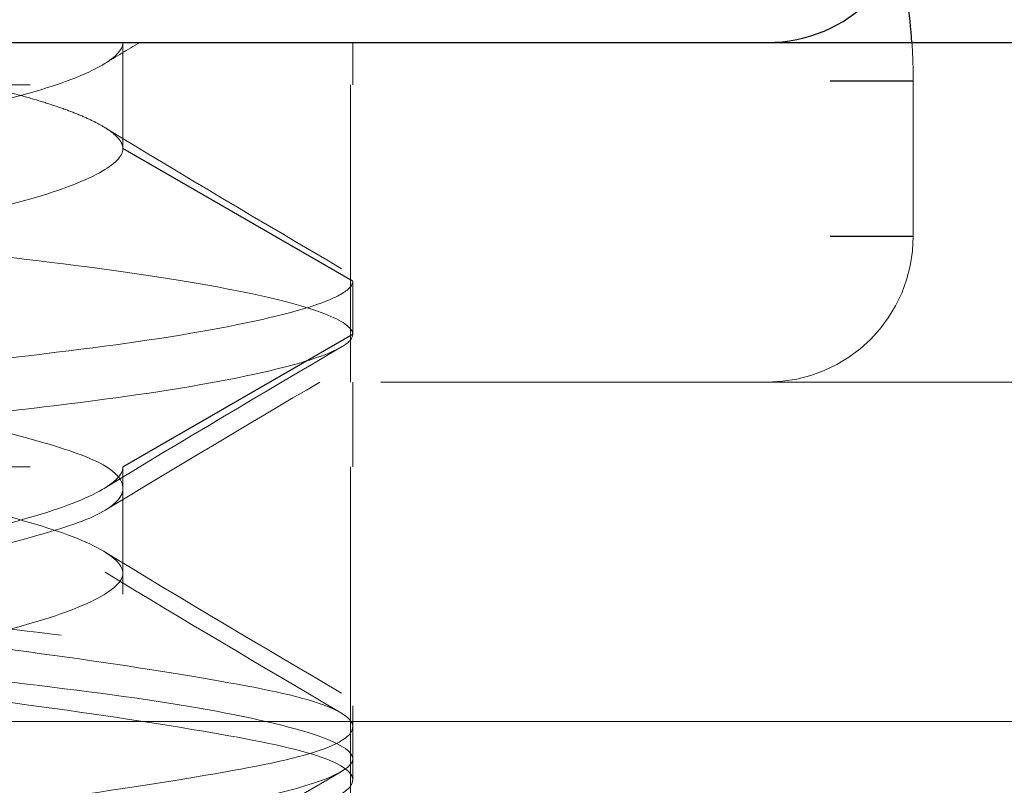
# Model space of a CAD drawing. Units: inches. Extents: x -2 to 101, y 2 to 65.
# Drawn here: x 49 to 49, y 21 to 21 of the extents above; entities that cross this region are included whole.
import ezdxf

# ---------------------------------------------------------------- set-up
doc = ezdxf.new("R2010")
doc.units = ezdxf.units.IN
doc.header["$LTSCALE"] = 6
doc.header["$MEASUREMENT"] = 0
doc.linetypes.add('DASHED', pattern=[0.2067, 0.1654, -0.0413])
for name, color, linetype, lineweight in [('Dimension (ANSI)', 5, 'Continuous', 25), ('Hidden (ANSI)', 7, 'DASHED', 5), ('Hidden Narrow (ANSI)', 7, 'DASHED', 25), ('Visible (ANSI)', 7, 'Continuous', 25), ('Visible Narrow (ANSI)', 7, 'Continuous', 5)]:
    doc.layers.add(name, color=color, linetype=linetype, lineweight=lineweight)
doc.styles.add('Note Text (ANSI)', font='tahoma.ttf')
doc.dimstyles.new('Copy of Default (ANSI)', dxfattribs={"dimscale": 6, "dimtxt": 0.12, "dimasz": 0.09842519462108612, "dimexe": 0.125, "dimexo": 0.0625, "dimgap": 0.1, "dimtad": 0, "dimtih": 1, "dimtoh": 1, "dimrnd": 1e-08, "dimzin": 4, "dimdsep": 46, "dimtxsty": 'Note Text (ANSI)', "dimcen": 0.09, "dimdle": 0.3937007874015748, "dimclrd": 256, "dimclre": 256, "dimclrt": 256, "dimadec": 0, "dimazin": 1, "dimtfac": 1.166666626930237, "dimtofl": 0, "dimtmove": 0, "dimatfit": 3, "dimfxl": 1, "dimtolj": 1, "dimtzin": 4, "dimlwd": -1, "dimlwe": -1, "dimarcsym": 0})

# ---------------------------------------------------------------- blocks, each defined once
blk = doc.blocks.new('*D19')
at = {"layer": 'Defpoints', "color": 0, "transparency": 16777216}
for p in [(48.84328886099763, 20.90479722177535), (53.04013925469845, 20.90479722177535), (51.88328886099762, 8.904797221775357)]:
    blk.add_point(p, dxfattribs=at)
at = {"layer": 'Dimension (ANSI)', "transparency": 16777216}
for p, q in [((49.21828886099763, 20.90479722177535), (53.79013925469845, 20.90479722177535)), ((53.04013925469845, 20.31424605404884), (53.04013925469846, 15.46126856279057)), ((53.04013925469846, 9.495348389501876), (53.04013925469846, 14.34832588076014)), ((52.25828886099762, 8.90479722177536), (53.79013925469846, 8.90479722177536))]:
    blk.add_line(p, q, dxfattribs=at)
for points in [[(52.94171406007737, 20.31424605404884), (53.13856444931954, 20.31424605404884), (53.04013925469845, 20.90479722177535)], [(52.94171406007737, 9.495348389501876), (53.13856444931955, 9.495348389501876), (53.04013925469846, 8.90479722177536)]]:
    blk.add_solid(points, dxfattribs=at)
at = {"layer": 'Dimension (ANSI)', "transparency": 16777216, "insert": (52.38300023522228, 15.2722921848378), "char_height": 0.72, "attachment_point": 1, "style": 'Note Text (ANSI)'}
blk.add_mtext('\\A1;12"', dxfattribs=at)
blk = doc.blocks.new('*D21')
at = {"layer": 'Defpoints', "color": 0, "transparency": 16777216}
for p in [(49.38328886099775, 22.92822867928042), (32.29515177600791, 20.86479722177533), (49.38328886099775, 20.86479722177535)]:
    blk.add_point(p, dxfattribs=at)
at = {"layer": 'Dimension (ANSI)', "transparency": 16777216}
for p, q in [((32.29515177600791, 21.23979722177533), (32.29515177600791, 23.67822867928042)), ((49.38328886099775, 21.23979722177535), (49.38328886099775, 23.67822867928042)), ((32.88570294373442, 22.92822867928042), (39.60470076613252, 22.92822867928042)), ((48.79273769327123, 22.92822867928042), (42.11897880508484, 22.92822867928042))]:
    blk.add_line(p, q, dxfattribs=at)
for points in [[(32.88570294373442, 23.02665387390151), (32.88570294373442, 22.82980348465934), (32.29515177600791, 22.92822867928042)], [(48.79273769327123, 23.02665387390151), (48.79273769327123, 22.82980348465934), (49.38328886099775, 22.92822867928042)]]:
    blk.add_solid(points, dxfattribs=at)
at = {"layer": 'Dimension (ANSI)', "transparency": 16777216, "insert": (40.86183978560868, 22.92822867928042), "char_height": 0.72, "attachment_point": 5, "style": 'Note Text (ANSI)'}
blk.add_mtext('\\A1;17"', dxfattribs=at)

msp = doc.modelspace()

# ---------------------------------------------------------------- linework, layer by layer
at = {"layer": 'Hidden (ANSI)', "ltscale": 0.0046617416664958}
for p, q in [((48.96522556712949, 20.94479722177537), (48.96522556712949, 20.93229722177537)), ((48.96522556712949, 20.89479722177537), (48.96522556712949, 20.88229722177537))]:
    msp.add_line(p, q, dxfattribs=at)
at = {"layer": 'Hidden (ANSI)', "ltscale": 0.001804696628823876}
msp.add_line((48.99228886099775, 20.94479722177537), (48.99228886099775, 20.93979722177536), dxfattribs=at)
at = {"layer": 'Hidden (ANSI)', "ltscale": 0.0824761763215065}
for p, q in [((48.85428886099774, 20.93979722177536), (48.99228886099775, 20.93979722177536)), ((48.85428886099774, 20.89479722177537), (48.99228886099775, 20.89479722177537))]:
    msp.add_line(p, q, dxfattribs=at)
at = {"layer": 'Hidden (ANSI)', "ltscale": 0.01323287654668093}
msp.add_line((48.99203886099775, 20.93979722177536), (48.99203886099775, 20.90479722177536), dxfattribs=at)
at = {"layer": 'Hidden (ANSI)', "ltscale": 0.006883887574076653}
msp.add_line((49.05828886099775, 20.94029722177537), (49.05828886099775, 20.92196388844203), dxfattribs=at)
at = {"layer": 'Hidden (ANSI)', "ltscale": 0.002280870685353875}
for p, q in [((48.99228886099776, 20.91667222177537), (48.99228886099776, 20.91042222177537)), ((48.99228886099776, 20.86667222177537), (48.99228886099776, 20.86042222177537))]:
    msp.add_line(p, q, dxfattribs=at)
at = {"layer": 'Hidden (ANSI)', "ltscale": 0.3503641784191132}
msp.add_line((49.34328886099775, 20.90479722177537), (48.42328886099776, 20.90479722177537), dxfattribs=at)
at = {"layer": 'Hidden (ANSI)', "ltscale": 0.003709393087774515}
msp.add_line((48.99228886099775, 20.90479722177536), (48.99228886099775, 20.89479722177537), dxfattribs=at)
at = {"layer": 'Hidden (ANSI)', "ltscale": 0.01132817938923836}
msp.add_line((48.99203886099775, 20.89479722177537), (48.99203886099775, 20.86479722177532), dxfattribs=at)
at = {"layer": 'Hidden (ANSI)', "ltscale": 0.0008523482829332352}
for p, q in [((48.96522556712949, 20.88229722177537), (48.96522556712949, 20.87979722177536)), ((48.99228886099775, 20.86042222177537), (48.99228886099775, 20.85792222177536))]:
    msp.add_line(p, q, dxfattribs=at)
at = {"layer": 'Hidden (ANSI)', "ltscale": 0.01513757277280092}
msp.add_line((48.99203886099775, 20.86479722177532), (48.99203886099775, 20.82479722177536), dxfattribs=at)
at = {"layer": 'Hidden (ANSI)', "ltscale": 0.001615499262697995}
msp.add_arc((48.99078886099775, 20.94029722177537), 0.06749999999999996, 0, 3.822553729276982, dxfattribs=at)
at = {"layer": 'Hidden (ANSI)', "ltscale": 0.01017215754836798}
msp.add_arc((49.04112219433108, 20.92196388844203), 0.01716666666666666, 270, 0, dxfattribs=at)
at = {"layer": 'Hidden (ANSI)', "ltscale": 0.1144129410386086}
for points in [[(48.99228886099776, 20.91042222177537), (48.99228886099293, 20.91112399428485), (48.99131008412161, 20.91188259962372), (48.98737010610827, 20.91349249488584), (48.98437127061285, 20.91433496390917), (48.97533989776542, 20.91627969786844), (48.96872907686424, 20.91736039218128), (48.95368231773281, 20.91929726607784), (48.9454833275403, 20.92024173064704), (48.92793751916079, 20.92236078963007), (48.91874441143158, 20.92347106834133), (48.9008436864508, 20.92563299164819), (48.89232651560749, 20.92660537298827), (48.87711911918908, 20.92859476704304), (48.87059864860876, 20.9296796655139), (48.86064521778917, 20.93187035511319), (48.85723683930651, 20.93295529697378), (48.8538575898183, 20.93499315579216), (48.85387300058147, 20.9358772614401), (48.85735764567794, 20.93794419127613), (48.86092915786034, 20.93905911662779), (48.86997178107811, 20.94100768617564), (48.8747146968451, 20.94183279253178), (48.88538525308917, 20.94337116152114), (48.89119683828093, 20.94404637362116), (48.89741386099776, 20.94479722177537)], [(48.92328886099776, 20.87042222177536), (48.91657931382181, 20.87112399428485), (48.9098914016443, 20.87188259962371), (48.8967740684644, 20.87349249488584), (48.89045066762468, 20.87433496390917), (48.87707148647323, 20.87627969786843), (48.87055581333584, 20.87736039218128), (48.86072476650907, 20.87929726607783), (48.85736698448676, 20.88024173064704), (48.85384624987137, 20.88236078963007), (48.85383935716601, 20.88347106834133), (48.85740336527056, 20.88563299164819), (48.8609527211843, 20.88660537298827), (48.87119316508523, 20.88859476704303), (48.87780119762516, 20.8896796655139), (48.89299959066864, 20.89187035511319), (48.90140480526458, 20.89295529697378), (48.91893760072952, 20.89499315579215), (48.92787955616066, 20.89587726144009), (48.94562944713036, 20.89794419127613), (48.9542271462139, 20.89905911662778), (48.96763650371842, 20.90100768617564), (48.97278695626396, 20.90183279253178), (48.98133453128601, 20.90337116152114), (48.98473866343258, 20.90404637362116), (48.98725357294896, 20.90479722177536)]]:
    msp.add_open_spline(points, degree=3, knots=[-0.7655707500145168, -0.7655707500145168, -0.7655707500145168, -0.7655707500145168, -0.7138712389026585, -0.7138712389026585, -0.6604562298001635, -0.6604562298001635, -0.5899440102545813, -0.5899440102545813, -0.52265627895944, -0.52265627895944, -0.452974261679552, -0.452974261679552, -0.3829572721207398, -0.3829572721207398, -0.3124614584447628, -0.3124614584447628, -0.2435370254877435, -0.2435370254877435, -0.1755345122456952, -0.1755345122456952, -0.1048226789228513, -0.1048226789228513, -0.05142225003985471, -0.05142225003985471, 0, 0, 0, 0], dxfattribs=at)
at = {"layer": 'Hidden (ANSI)', "ltscale": 0.09356045722961426}
msp.add_open_spline([(48.85968928794441, 20.94479722177542), (48.85698958156866, 20.94396309807118), (48.85527484311963, 20.94314920070175), (48.85395795518521, 20.94163966338644), (48.8543025347544, 20.94094871133295), (48.85739840297839, 20.93914489032611), (48.86087124308497, 20.93805807026217), (48.87094192512578, 20.9358676797072), (48.877511267133, 20.93478502034279), (48.89249492693284, 20.9328418792039), (48.90067083989659, 20.93190386683591), (48.91819863145648, 20.92978698379726), (48.92739847714753, 20.92867589132247), (48.94497994864199, 20.92655252519995), (48.95320647643126, 20.92559995765342), (48.96832753515375, 20.92367054214171), (48.97498705256493, 20.92259223233854), (48.98416990061617, 20.92063798010721), (48.98724391926558, 20.91978422941197), (48.99128455947036, 20.91815219123744), (48.99228886099776, 20.91738308010547), (48.99228886099776, 20.91667222177537)], degree=3, knots=[-0.6225284002970287, -0.6225284002970287, -0.6225284002970287, -0.6225284002970287, -0.5693557171902781, -0.5693557171902781, -0.517724522331698, -0.517724522331698, -0.4491475476653276, -0.4491475476653276, -0.379065202595152, -0.379065202595152, -0.3121930829278345, -0.3121930829278345, -0.2428751384798695, -0.2428751384798695, -0.1759662778830464, -0.1759662778830464, -0.1058624647276016, -0.1058624647276016, -0.05207152935842247, -0.05207152935842247, 0, 0, 0, 0], dxfattribs=at)
at = {"layer": 'Hidden (ANSI)', "ltscale": 0.1020699813961983}
for points in [[(48.96522556712949, 20.94479722177537), (48.96522556712949, 20.94391058684856), (48.96427630379716, 20.94293915547378), (48.96042233922762, 20.94082976955882), (48.95737484855653, 20.93970322350872), (48.94963114708281, 20.93755218191424), (48.94505150283138, 20.93662172327637), (48.93494102771507, 20.93461264895761), (48.92952740172987, 20.93353689566085), (48.91837496687626, 20.93132077127517), (48.91273071752623, 20.93019919031212), (48.90245312438563, 20.92815690761029), (48.8978955373623, 20.92725938964406), (48.89003573686389, 20.92516024469725), (48.88686651672651, 20.92404792746912), (48.88217372502885, 20.92168148204507), (48.88135215486602, 20.92061436207209), (48.88135215486602, 20.91882511656859), (48.8824931979473, 20.9177518601241), (48.88686651672658, 20.9155465160816), (48.89003573686396, 20.91443419885347), (48.89789553736239, 20.91233505390666), (48.90245312438572, 20.91143753594043), (48.91273071752633, 20.90939525323859), (48.91837496687637, 20.90827367227554), (48.92952740172998, 20.90605754788987), (48.93494102771518, 20.9049817945931), (48.94505150283148, 20.90297272027434), (48.9496311470829, 20.90204226163647), (48.9573748485566, 20.89989122004199), (48.96042233922768, 20.89876467399188), (48.96461847071159, 20.89646801026033), (48.96522556655196, 20.89550086113293), (48.96522556712949, 20.89479722177537)], [(48.92328886099776, 20.90479722177536), (48.92844102603252, 20.90391058684856), (48.93353787904113, 20.90293915547378), (48.94357026532606, 20.90082976955882), (48.94835706525598, 20.89970322350871), (48.95638576873245, 20.89755218191424), (48.95956031285689, 20.89662172327637), (48.9639472530219, 20.89461264895761), (48.96511928928338, 20.89353689566085), (48.96532161478534, 20.89132077127517), (48.96427167785325, 20.89019919031212), (48.96008298873852, 20.88815690761028), (48.95709959858772, 20.88725938964405), (48.94943949220601, 20.88516024469725), (48.94480565536895, 20.88404792746912), (48.933763813792, 20.88168148204506), (48.9280371982648, 20.88061436207208), (48.91764003496456, 20.87882511656858), (48.91206220866502, 20.8777518601241), (48.90177206662648, 20.8755465160816), (48.89713822978945, 20.87443419885347), (48.88947812340776, 20.87233505390666), (48.88649473325697, 20.87143753594043), (48.88230604414225, 20.86939525323859), (48.88125610721018, 20.86827367227554), (48.88145843271218, 20.86605754788986), (48.88263046897366, 20.8649817945931), (48.88701740913868, 20.86297272027434), (48.89019195326316, 20.86204226163647), (48.89822065673968, 20.85989122004199), (48.9030074566696, 20.85876467399188), (48.91393054929013, 20.85646801026032), (48.91920011267034, 20.85550086113293), (48.92328886099776, 20.85479722177537)]]:
    msp.add_open_spline(points, degree=3, knots=[0, 0, 0, 0, 0.03983658898413571, 0.03983658898413571, 0.0834426523106536, 0.0834426523106536, 0.1263892149814842, 0.1263892149814842, 0.1690869057523154, 0.1690869057523154, 0.2133179470203157, 0.2133179470203157, 0.2553568259701529, 0.2553568259701529, 0.2985554625952004, 0.2985554625952004, 0.3486357027980529, 0.3486357027980529, 0.4082133083251562, 0.4082133083251562, 0.4670669060132878, 0.4670669060132878, 0.5243404558812934, 0.5243404558812934, 0.5846005962812904, 0.5846005962812904, 0.6427717079450597, 0.6427717079450597, 0.701281881390059, 0.701281881390059, 0.7606905550955868, 0.7606905550955868, 0.8250567421016247, 0.8250567421016247, 0.8250567421016247, 0.8250567421016247], dxfattribs=at)
at = {"layer": 'Hidden (ANSI)', "ltscale": 0.02544254995882511}
msp.add_rational_spline([(48.92328886099776, 20.94479722177537), (48.93452576753897, 20.94256431183844), (48.94425721406363, 20.9406305551087), (48.96522556712956, 20.93646388844202), (48.96522556712949, 20.93229722177537)], [0.9330127018922194, 0.9330127018922207, 1, 0.8660254037840657, 1.000000000000373], degree=2, knots=[0.3750000000000008, 0.3750000000000008, 0.3750000000000008, 0.416666666666744, 0.416666666666744, 0.500000000000232, 0.500000000000232, 0.500000000000232], dxfattribs=at)
at = {"layer": 'Hidden (ANSI)', "ltscale": 0.001755846664309502}
msp.add_open_spline([(48.96718966012925, 20.94479722177537), (48.96579953964604, 20.94395781979682), (48.9644108961848, 20.94311598522343), (48.96302423296834, 20.94227104224472)], degree=3, dxfattribs=at)
at = {"layer": 'Hidden (ANSI)', "ltscale": 0.01229751296341419}
for points in [[(48.96302423296805, 20.93482340130618), (48.97228729926225, 20.92917908714712), (48.98162571550658, 20.92365583365508), (48.99097449943197, 20.91815349830279)], [(48.99097449943197, 20.90894094524795), (48.98162571550667, 20.90343860989571), (48.9722872992624, 20.89791535640372), (48.96302423296831, 20.8922710422447)], [(48.96302423296805, 20.88482340130618), (48.97228729926223, 20.87917908714712), (48.98162571550658, 20.87365583365507), (48.99097449943197, 20.86815349830279)], [(48.99097449943197, 20.85894094524795), (48.98162571550658, 20.85343860989567), (48.97228729926223, 20.84791535640362), (48.96302423296805, 20.84227104224455)]]:
    msp.add_open_spline(points, degree=3, dxfattribs=at)
at = {"layer": 'Hidden (ANSI)', "ltscale": 0.1531549990177155}
for points, knots in [([(48.88135215486602, 20.85729722177536), (48.881352155429, 20.85799651921226), (48.88195160948494, 20.85896026579873), (48.88613054046922, 20.86125434127074), (48.88917179805797, 20.86238082691918), (48.89690612647192, 20.86453274466295), (48.90148340577613, 20.8654642127337), (48.91158967492322, 20.86747245127524), (48.91700128697197, 20.86854780437835), (48.92815230049294, 20.87076364632795), (48.93379726564146, 20.87188536952887), (48.94407995977573, 20.87392866586016), (48.94864151520454, 20.87482575208568), (48.95651033765741, 20.87692415854755), (48.95968481276414, 20.87803624574842), (48.96407068775513, 20.88024183474153), (48.96521861867761, 20.88131556549699), (48.96523103466018, 20.88306176280615), (48.96450360829272, 20.8840829641141), (48.96003798058565, 20.88642170453702), (48.95689623431032, 20.88754894604197), (48.9490109948587, 20.88968651578399), (48.94439519746355, 20.89060313612968), (48.9342214087136, 20.89262479163715), (48.92877796936746, 20.89370646921117), (48.91779975262816, 20.89588797433955), (48.91235631328198, 20.89696965191357), (48.90218252453198, 20.89899130742105), (48.89756672713682, 20.89990792776674), (48.88968148768519, 20.90204549750876), (48.88653974140985, 20.90317273901371), (48.88207411370277, 20.90551147943663), (48.88134668733531, 20.90653268074458), (48.88135910331786, 20.90827887805373), (48.88250703424033, 20.9093526088092), (48.88689290923132, 20.9115581978023), (48.89006738433804, 20.91267028500317), (48.89793620679089, 20.91476869146504), (48.9024977622197, 20.91566577769056), (48.91278045635394, 20.91770907402185), (48.91842542150246, 20.91883079722276), (48.92957643502345, 20.92104663917236), (48.93498804707218, 20.92212199227547), (48.9450943162193, 20.92413023081701), (48.94967159552351, 20.92506169888776), (48.95740592393747, 20.92721361663153), (48.96044718152623, 20.92834010227996), (48.96428263068103, 20.93044561918444), (48.96522556712949, 20.93141354724708), (48.96522556712949, 20.93229722177537)], [9.999905956140087e-07, 9.999905956140087e-07, 9.999905956140087e-07, 9.999905956140087e-07, 0.03141957892733677, 0.03141957892733677, 0.06046510081322716, 0.06046510081322716, 0.08908336342101122, 0.08908336342101122, 0.1175249811239439, 0.1175249811239439, 0.1469890973581034, 0.1469890973581034, 0.1749986836218862, 0.1749986836218862, 0.2037758672045284, 0.2037758672045284, 0.2329116847939316, 0.2329116847939316, 0.2560744229066208, 0.2560744229066208, 0.2768904855526494, 0.2768904855526494, 0.2972659870601254, 0.2972659870601254, 0.3176374800873427, 0.3176374800873427, 0.3380089731142993, 0.3380089731142993, 0.3583844746213216, 0.3583844746213216, 0.3792005372668932, 0.3792005372668932, 0.4023632753790561, 0.4023632753790561, 0.4314990929677784, 0.4314990929677784, 0.4602762765497314, 0.4602762765497314, 0.4882858628128355, 0.4882858628128355, 0.5177499790462917, 0.5177499790462917, 0.5461915967485492, 0.5461915967485492, 0.5748098593556273, 0.5748098593556273, 0.6038553812408324, 0.6038553812408324, 0.6303041915805808, 0.6303041915805808, 0.6303041915805808, 0.6303041915805808]), ([(48.96522556712949, 20.89479722177537), (48.96522556712949, 20.89391354724707), (48.96428263068103, 20.89294561918446), (48.96044718152625, 20.89084010227999), (48.9574059239375, 20.88971361663155), (48.94967159552354, 20.88756169888778), (48.94509431621931, 20.88663023081704), (48.93498804707221, 20.88462199227549), (48.92957643502345, 20.88354663917238), (48.91842542150248, 20.88133079722278), (48.91278045635397, 20.88020907402187), (48.9024977622197, 20.87816577769058), (48.89793620679089, 20.87726869146506), (48.89006738433804, 20.87517028500319), (48.88689290923134, 20.87405819780232), (48.88250703424035, 20.87185260880922), (48.88135910331786, 20.87077887805375), (48.88134668733531, 20.8690326807446), (48.88207411370277, 20.86801147943665), (48.88653974140985, 20.86567273901373), (48.88968148768518, 20.86454549750878), (48.89756672713682, 20.86240792776676), (48.90218252453197, 20.86149130742107), (48.91235631328198, 20.8594696519136), (48.91779975262816, 20.85838797433956), (48.92877796936745, 20.85620646921116), (48.93422140871357, 20.85512479163713), (48.94439519746354, 20.85310313612966), (48.9490109948587, 20.85218651578398), (48.95689623431031, 20.85004894604195), (48.96003798058565, 20.848921704537), (48.96450360829272, 20.84658296411408), (48.96523103466018, 20.84556176280613), (48.96521861867761, 20.84381556549698), (48.96407068775514, 20.84274183474151), (48.95968481276414, 20.84053624574841), (48.95651033765742, 20.83942415854753), (48.94864151520454, 20.83732575208566), (48.94407995977573, 20.83642866586014), (48.93379726564146, 20.83438536952885), (48.92815230049297, 20.83326364632794), (48.91700128697198, 20.83104780437833), (48.91158967492325, 20.82997245127523), (48.90148340577613, 20.82796421273368), (48.89690612647192, 20.82703274466294), (48.88917179805799, 20.82488082691916), (48.88613054046924, 20.82375434127072), (48.88195160948564, 20.8214602657991), (48.88135215542937, 20.82049651921287), (48.88135215486602, 20.819797221776)], [0, 0, 0, 0, 0.03970357800622163, 0.03970357800622163, 0.0833052042830543, 0.0833052042830543, 0.1262654511609655, 0.1262654511609655, 0.1689605278982182, 0.1689605278982182, 0.213190526232065, 0.213190526232065, 0.2552370598505453, 0.2552370598505453, 0.2984358706276115, 0.2984358706276115, 0.3421730441166701, 0.3421730441166701, 0.3769437414623196, 0.3769437414623196, 0.408191731690133, 0.408191731690133, 0.438778374458223, 0.438778374458223, 0.4693589999046093, 0.4693589999046093, 0.4999396253513923, 0.4999396253513923, 0.5305262681201645, 0.5305262681201645, 0.5617742583486719, 0.5617742583486719, 0.5965449556951463, 0.5965449556951463, 0.6402821291853209, 0.6402821291853209, 0.6834809399635187, 0.6834809399635187, 0.7255274735831082, 0.7255274735831082, 0.7697574719181107, 0.7697574719181107, 0.812452548656474, 0.812452548656474, 0.855412795535534, 0.855412795535534, 0.8990144218134949, 0.8990144218134949, 0.946178357855782, 0.946178357855782, 0.946178357855782, 0.946178357855782]), ([(48.92328886099773, 20.81729722177536), (48.92735237904743, 20.81799651921225), (48.93260658224963, 20.81896026579873), (48.94352456541293, 20.82125434127074), (48.9483146130253, 20.82238082691918), (48.95635381927426, 20.82453274466295), (48.95953481827593, 20.8254642127337), (48.9639336668881, 20.82747245127524), (48.96511185790514, 20.82854780437835), (48.96532741613532, 20.83076364632795), (48.96428437815871, 20.83188536952886), (48.96010831193792, 20.83392866586016), (48.95713017022416, 20.83482575208568), (48.94947956394752, 20.83692415854755), (48.94485009773854, 20.83803624574842), (48.93456578164376, 20.84024183474152), (48.92898917585775, 20.84131556549699), (48.91884933056157, 20.84306176280614), (48.9133288774381, 20.8440829641141), (48.90231687422791, 20.84642170453701), (48.89758045156373, 20.84754894604196), (48.88971174893987, 20.84968651578399), (48.8866348990959, 20.85060313612968), (48.88242986149132, 20.85262479163715), (48.88135215486602, 20.85370646921116), (48.88135215486601, 20.85588797433955), (48.88242986149126, 20.85696965191357), (48.88663489909585, 20.85899130742105), (48.88971174893982, 20.85990792776673), (48.89758045156367, 20.86204549750876), (48.90231687422784, 20.86317273901371), (48.91332887743803, 20.86551147943662), (48.9188493305615, 20.86653268074458), (48.92898917585768, 20.86827887805373), (48.9345657816437, 20.86935260880919), (48.94485009773848, 20.87155819780229), (48.94947956394748, 20.87267028500317), (48.95713017022413, 20.87476869146503), (48.96010831193792, 20.87566577769056), (48.96428437815872, 20.87770907402185), (48.96532741613535, 20.87883079722276), (48.96511185790519, 20.88104663917236), (48.96393366688817, 20.88212199227547), (48.95953481827601, 20.88413023081701), (48.95635381927437, 20.88506169888776), (48.94831461302545, 20.88721361663152), (48.94352456541307, 20.88834010227996), (48.93350397176064, 20.89044561918444), (48.92842382339225, 20.89141354724707), (48.92328886099776, 20.89229722177537)], [9.999905956140087e-07, 9.999905956140087e-07, 9.999905956140087e-07, 9.999905956140087e-07, 0.03141957892733677, 0.03141957892733677, 0.06046510081322716, 0.06046510081322716, 0.08908336342101122, 0.08908336342101122, 0.1175249811239439, 0.1175249811239439, 0.1469890973581034, 0.1469890973581034, 0.1749986836218862, 0.1749986836218862, 0.2037758672045284, 0.2037758672045284, 0.2329116847939316, 0.2329116847939316, 0.2560744229066208, 0.2560744229066208, 0.2768904855526494, 0.2768904855526494, 0.2972659870601254, 0.2972659870601254, 0.3176374800873427, 0.3176374800873427, 0.3380089731142993, 0.3380089731142993, 0.3583844746213216, 0.3583844746213216, 0.3792005372668932, 0.3792005372668932, 0.4023632753790561, 0.4023632753790561, 0.4314990929677784, 0.4314990929677784, 0.4602762765497314, 0.4602762765497314, 0.4882858628128355, 0.4882858628128355, 0.5177499790462917, 0.5177499790462917, 0.5461915967485492, 0.5461915967485492, 0.5748098593556273, 0.5748098593556273, 0.6038553812408324, 0.6038553812408324, 0.6303041915805808, 0.6303041915805808, 0.6303041915805808, 0.6303041915805808])]:
    msp.add_open_spline(points, degree=3, knots=knots, dxfattribs=at)
at = {"layer": 'Hidden (ANSI)', "ltscale": 0.2492733746767044}
for points, knots in [([(48.99228886099776, 20.91667222177537), (48.99228886099776, 20.91618235567923), (48.9918120029333, 20.91566523362604), (48.98988948858295, 20.91457396172298), (48.98841582203502, 20.9140013449077), (48.9827821364668, 20.91231857828009), (48.97745132151934, 20.91120304854275), (48.96430863956749, 20.90910469723676), (48.95670216242802, 20.90820764465342), (48.94003881061599, 20.90619516255052), (48.93114731581467, 20.90512131052137), (48.9130132021982, 20.90293120018122), (48.90393957132794, 20.9018353510423), (48.88747206479536, 20.89984652175092), (48.88017989552424, 20.8989452740892), (48.86768119227585, 20.89685739274855), (48.86267544309308, 20.89575475590699), (48.85585117881001, 20.89357157958757), (48.85415874542358, 20.89253092542911), (48.85442947492194, 20.89063134931812), (48.85625718812456, 20.8896090709792), (48.86322291207074, 20.88745395531886), (48.86842199731076, 20.88633870917708), (48.88136927675981, 20.88422835865041), (48.88892557695044, 20.88332237685355), (48.90550473783611, 20.88132006273692), (48.91435681304503, 20.88025097152811), (48.9322209089505, 20.87809347202262), (48.9410729841594, 20.87702438081382), (48.95765214504507, 20.87502206669719), (48.9652084452357, 20.87411608490033), (48.97815572468475, 20.87200573437366), (48.98335480992478, 20.87089048823187), (48.99032053387094, 20.86873537257154), (48.99214824707357, 20.86771309423261), (48.99241897657194, 20.86581351812163), (48.9907265431855, 20.86477286396316), (48.98390227890243, 20.86258968764375), (48.97889652971966, 20.86148705080219), (48.96639782647128, 20.85939916946153), (48.95910565720014, 20.85849792179981), (48.94263815066756, 20.85650909250844), (48.9335645197973, 20.85541324336952), (48.91543040618085, 20.85322313302937), (48.90653891137953, 20.85214928100022), (48.8898755595675, 20.85013679889732), (48.88226908242802, 20.84923974631398), (48.86912640047618, 20.84714139500799), (48.86379558552872, 20.84602586527064), (48.8581618725094, 20.84434309044347), (48.85668819187504, 20.84377046568112), (48.85476316779537, 20.84267775455471), (48.85428886099953, 20.84216075853646), (48.85428886099776, 20.84167222177537)], [-1.66154112742622, -1.66154112742622, -1.66154112742622, -1.66154112742622, -1.625850573958575, -1.625850573958575, -1.588919098775535, -1.588919098775535, -1.518846663801221, -1.518846663801221, -1.450668667473157, -1.450668667473157, -1.382337046878638, -1.382337046878638, -1.312137312816916, -1.312137312816916, -1.245084653802139, -1.245084653802139, -1.176017624366634, -1.176017624366634, -1.105835346896537, -1.105835346896537, -1.038247699548851, -1.038247699548851, -0.96801264522209, -0.96801264522209, -0.899324179526334, -0.899324179526334, -0.8308189877662675, -0.8308189877662675, -0.762313796006169, -0.762313796006169, -0.693625330310358, -0.693625330310358, -0.6233902759835408, -0.6233902759835408, -0.5558026286358023, -0.5558026286358023, -0.4856203511656511, -0.4856203511656511, -0.4165533217300906, -0.4165533217300906, -0.3495006627152583, -0.3495006627152583, -0.2793009286534816, -0.2793009286534816, -0.2109693080589063, -0.2109693080589063, -0.1427913117307861, -0.1427913117307861, -0.07271887675641571, -0.07271887675641571, -0.03578688017869466, -0.03578688017869466, -9.999999924584224e-07, -9.999999924584224e-07, -9.999999924584224e-07, -9.999999924584224e-07]), ([(48.85428886099776, 20.83542222177537), (48.85428886099953, 20.83591075853646), (48.85476316779537, 20.83642775455471), (48.85668819187504, 20.83752046568112), (48.8581618725094, 20.83809309044348), (48.86379558552872, 20.83977586527064), (48.86912640047618, 20.84089139500799), (48.88226908242802, 20.84298974631398), (48.8898755595675, 20.84388679889732), (48.90653891137953, 20.84589928100022), (48.91543040618085, 20.84697313302937), (48.9335645197973, 20.84916324336952), (48.94263815066756, 20.85025909250844), (48.95910565720014, 20.85224792179981), (48.96639782647128, 20.85314916946153), (48.97889652971966, 20.85523705080218), (48.98390227890243, 20.85633968764375), (48.9907265431855, 20.85852286396316), (48.99241897657194, 20.85956351812163), (48.99214824707357, 20.86146309423261), (48.99032053387094, 20.86248537257154), (48.98335480992478, 20.86464048823187), (48.97815572468475, 20.86575573437366), (48.9652084452357, 20.86786608490033), (48.95765214504507, 20.86877206669719), (48.9410729841594, 20.87077438081382), (48.9322209089505, 20.87184347202262), (48.91435681304503, 20.87400097152812), (48.90550473783611, 20.87507006273692), (48.88892557695044, 20.87707237685355), (48.88136927675981, 20.87797835865041), (48.86842199731076, 20.88008870917708), (48.86322291207074, 20.88120395531887), (48.85625718812456, 20.8833590709792), (48.85442947492194, 20.88438134931813), (48.85415874542358, 20.88628092542911), (48.85585117881001, 20.88732157958757), (48.86267544309308, 20.88950475590699), (48.86768119227585, 20.89060739274855), (48.88017989552424, 20.8926952740892), (48.88747206479536, 20.89359652175093), (48.90393957132794, 20.8955853510423), (48.9130132021982, 20.89668120018122), (48.93114731581467, 20.89887131052137), (48.94003881061599, 20.89994516255052), (48.95670216242802, 20.90195764465342), (48.96430863956749, 20.90285469723676), (48.97745132151934, 20.90495304854275), (48.9827821364668, 20.9060685782801), (48.98841582203502, 20.9077513449077), (48.98988948858295, 20.90832396172298), (48.9918120029333, 20.90941523362604), (48.99228886099776, 20.90993235567923), (48.99228886099776, 20.91042222177537)], [-1.67052204240289, -1.67052204240289, -1.67052204240289, -1.67052204240289, -1.634542711745425, -1.634542711745425, -1.59741106903957, -1.59741106903957, -1.526959838125965, -1.526959838125965, -1.458413286770982, -1.458413286770982, -1.389712280691057, -1.389712280691057, -1.319133062539599, -1.319133062539599, -1.251717931820179, -1.251717931820179, -1.18227754144326, -1.18227754144326, -1.111715874249863, -1.111715874249863, -1.043762863170049, -1.043762863170049, -0.9731481338200825, -0.9731481338200825, -0.9040883536139716, -0.9040883536139716, -0.8352128380815517, -0.8352128380815517, -0.7663373225491649, -0.7663373225491649, -0.6972775423431103, -0.6972775423431103, -0.626662812993199, -0.626662812993199, -0.5587098019134388, -0.5587098019134388, -0.4881481347200965, -0.4881481347200965, -0.4187077443432333, -0.4187077443432333, -0.3512926136238679, -0.3512926136238679, -0.2807133954724645, -0.2807133954724645, -0.2120123893925955, -0.2120123893925955, -0.1434658380376692, -0.1434658380376692, -0.07301460712411906, -0.07301460712411906, -0.03588348863148835, -0.03588348863148835, 0, 0, 0, 0]), ([(48.92328886099776, 20.87667222177537), (48.92797243177787, 20.87618235567923), (48.93264128046351, 20.87566523362604), (48.94196488014877, 20.87457396172298), (48.94658880219436, 20.87400134490769), (48.95942499019051, 20.87231857828009), (48.96701273383269, 20.87120304854274), (48.97948697279892, 20.86910469723676), (48.98431644538495, 20.86820764465341), (48.99082117957212, 20.86619516255051), (48.99242115249616, 20.86512131052137), (48.9921356147924, 20.86293120018122), (48.99015632629641, 20.86183535104229), (48.98291595329442, 20.85984652175092), (48.97787773990214, 20.8589452740892), (48.96513180216382, 20.85685739274855), (48.95747964966603, 20.85575475590698), (48.94054646535164, 20.85357157958757), (48.93142373606619, 20.8525309254291), (48.91341834571432, 20.85063134931812), (48.90469965453968, 20.8496090709792), (48.88811642772936, 20.84745395531886), (48.88045534133973, 20.84633870917707), (48.86775356309141, 20.84422835865041), (48.86278653315074, 20.84332237685354), (48.85602324101146, 20.84132006273692), (48.85428886099774, 20.84025097152811), (48.85428886099774, 20.83809347202262), (48.85602324101146, 20.83702438081381), (48.86278653315075, 20.83502206669719), (48.86775356309141, 20.83411608490032), (48.88045534133974, 20.83200573437366), (48.88811642772936, 20.83089048823187), (48.9046996545397, 20.82873537257154), (48.91341834571432, 20.82771309423261), (48.93142373606619, 20.82581351812162), (48.94054646535164, 20.82477286396316), (48.95747964966604, 20.82258968764375), (48.96513180216382, 20.82148705080218), (48.97787773990214, 20.81939916946153), (48.98291595329442, 20.81849792179981), (48.99015632629641, 20.81650909250844), (48.99213561479239, 20.81541324336952), (48.99242115249616, 20.81322313302936), (48.99082117957212, 20.81214928100022), (48.98431644538493, 20.81013679889731), (48.97948697279892, 20.80923974631397), (48.96701273383269, 20.80714139500799), (48.95942499019051, 20.80602586527064), (48.94658873964786, 20.80434309044347), (48.94196474975385, 20.80377046568112), (48.93262883876142, 20.8026777545547), (48.92795969150558, 20.80216075853646), (48.92328886099776, 20.80167222177537)], [-1.66154112742622, -1.66154112742622, -1.66154112742622, -1.66154112742622, -1.625850573958575, -1.625850573958575, -1.588919098775535, -1.588919098775535, -1.518846663801221, -1.518846663801221, -1.450668667473157, -1.450668667473157, -1.382337046878638, -1.382337046878638, -1.312137312816916, -1.312137312816916, -1.245084653802139, -1.245084653802139, -1.176017624366634, -1.176017624366634, -1.105835346896537, -1.105835346896537, -1.038247699548851, -1.038247699548851, -0.96801264522209, -0.96801264522209, -0.899324179526334, -0.899324179526334, -0.8308189877662675, -0.8308189877662675, -0.762313796006169, -0.762313796006169, -0.693625330310358, -0.693625330310358, -0.6233902759835408, -0.6233902759835408, -0.5558026286358023, -0.5558026286358023, -0.4856203511656511, -0.4856203511656511, -0.4165533217300906, -0.4165533217300906, -0.3495006627152583, -0.3495006627152583, -0.2793009286534816, -0.2793009286534816, -0.2109693080589063, -0.2109693080589063, -0.1427913117307861, -0.1427913117307861, -0.07271887675641571, -0.07271887675641571, -0.03578688017869466, -0.03578688017869466, -9.999999924584224e-07, -9.999999924584224e-07, -9.999999924584224e-07, -9.999999924584224e-07]), ([(48.92328886099776, 20.79542222177536), (48.92795969150558, 20.79591075853646), (48.93262883876142, 20.7964277545547), (48.94196474975385, 20.79752046568112), (48.94658873964786, 20.79809309044347), (48.95942499019051, 20.79977586527064), (48.96701273383269, 20.80089139500798), (48.97948697279892, 20.80298974631397), (48.98431644538493, 20.80388679889732), (48.99082117957212, 20.80589928100022), (48.99242115249616, 20.80697313302936), (48.99213561479239, 20.80916324336951), (48.99015632629641, 20.81025909250843), (48.98291595329442, 20.81224792179981), (48.97787773990214, 20.81314916946153), (48.96513180216382, 20.81523705080218), (48.95747964966604, 20.81633968764374), (48.94054646535164, 20.81852286396316), (48.93142373606619, 20.81956351812163), (48.91341834571432, 20.82146309423261), (48.9046996545397, 20.82248537257153), (48.88811642772936, 20.82464048823187), (48.88045534133974, 20.82575573437365), (48.86775356309141, 20.82786608490032), (48.86278653315075, 20.82877206669719), (48.85602324101146, 20.83077438081381), (48.85428886099774, 20.83184347202262), (48.85428886099774, 20.83400097152811), (48.85602324101146, 20.83507006273692), (48.86278653315074, 20.83707237685354), (48.86775356309141, 20.83797835865041), (48.88045534133973, 20.84008870917707), (48.88811642772936, 20.84120395531886), (48.90469965453968, 20.8433590709792), (48.91341834571432, 20.84438134931812), (48.93142373606619, 20.84628092542911), (48.94054646535164, 20.84732157958757), (48.95747964966603, 20.84950475590698), (48.96513180216382, 20.85060739274855), (48.97787773990214, 20.8526952740892), (48.98291595329442, 20.85359652175092), (48.99015632629641, 20.8555853510423), (48.9921356147924, 20.85668120018122), (48.99242115249616, 20.85887131052137), (48.99082117957212, 20.85994516255051), (48.98431644538495, 20.86195764465342), (48.97948697279892, 20.86285469723676), (48.96701273383269, 20.86495304854274), (48.95942499019051, 20.86606857828009), (48.94658880219436, 20.8677513449077), (48.94196488014877, 20.86832396172298), (48.93264128046351, 20.86941523362604), (48.92797243177787, 20.86993235567923), (48.92328886099776, 20.87042222177536)], [-1.67052204240289, -1.67052204240289, -1.67052204240289, -1.67052204240289, -1.634542711745425, -1.634542711745425, -1.59741106903957, -1.59741106903957, -1.526959838125965, -1.526959838125965, -1.458413286770982, -1.458413286770982, -1.389712280691057, -1.389712280691057, -1.319133062539599, -1.319133062539599, -1.251717931820179, -1.251717931820179, -1.18227754144326, -1.18227754144326, -1.111715874249863, -1.111715874249863, -1.043762863170049, -1.043762863170049, -0.9731481338200825, -0.9731481338200825, -0.9040883536139716, -0.9040883536139716, -0.8352128380815517, -0.8352128380815517, -0.7663373225491649, -0.7663373225491649, -0.6972775423431103, -0.6972775423431103, -0.626662812993199, -0.626662812993199, -0.5587098019134388, -0.5587098019134388, -0.4881481347200965, -0.4881481347200965, -0.4187077443432333, -0.4187077443432333, -0.3512926136238679, -0.3512926136238679, -0.2807133954724645, -0.2807133954724645, -0.2120123893925955, -0.2120123893925955, -0.1434658380376692, -0.1434658380376692, -0.07301460712411906, -0.07301460712411906, -0.03588348863148835, -0.03588348863148835, 0, 0, 0, 0])]:
    msp.add_open_spline(points, degree=3, knots=knots, dxfattribs=at)
at = {"layer": 'Hidden (ANSI)', "ltscale": 0.01111823972314596}
msp.add_open_spline([(48.98842204325871, 20.90479722177536), (48.97996956005099, 20.89980865179663), (48.9715278525062, 20.89479720961501), (48.96314716350749, 20.88970630904909)], degree=3, dxfattribs=at)
at = {"layer": 'Hidden (ANSI)', "ltscale": 0.01220722775906324}
msp.add_open_spline([(48.9631471635075, 20.88238813450164), (48.97234134989318, 20.87680306999424), (48.98160760209807, 20.87131228332264), (48.99088413368187, 20.86584517389601)], degree=3, dxfattribs=at)
at = {"layer": 'Hidden Narrow (ANSI)', "ltscale": 0.1614620834589005}
for p, q in [((48.78828886099774, 20.94029722177537), (49.05828886099775, 20.94029722177537)), ((48.78828886099774, 20.92196388844203), (49.05828886099775, 20.92196388844203))]:
    msp.add_line(p, q, dxfattribs=at)
at = {"layer": 'Hidden Narrow (ANSI)', "ltscale": 0.01180435344576836}
for p, q in [((48.99228886099776, 20.91667222177537), (48.96522556712949, 20.93229722177537)), ((48.96522556712949, 20.89479722177537), (48.99228886099776, 20.91042222177537))]:
    msp.add_line(p, q, dxfattribs=at)
at = {"layer": 'Visible (ANSI)'}
msp.add_line((32.41352779520945, 20.94479722177537), (49.34328886099775, 20.94479722177536), dxfattribs=at)
for centre, radius, start, end in [((49.04112219433108, 20.96196388844204), 0.01716666666666666, 270, 0), ((48.99078886099775, 20.94029722177537), 0.06749999999999996, 3.822553729273718, 12.39407709128623)]:
    msp.add_arc(centre, radius, start, end, dxfattribs=at)
at = {"layer": 'Visible Narrow (ANSI)'}
msp.add_line((32.41352779520945, 20.86479722177537), (49.34328886099775, 20.86479722177537), dxfattribs=at)

# ---------------------------------------------------------------- dimensions: what is measured, and where the dimension line sits
at = {"layer": 'Dimension (ANSI)'}
dim = msp.add_linear_dim(base=(49.38328886099775, 22.92822867928042), p1=(32.29515177600791, 20.86479722177533), p2=(49.38328886099775, 20.86479722177535), text='<>"', dimstyle='Copy of Default (ANSI)', override={"dimdec": 0, "dimtdec": 0, "dimatfit": 1}, dxfattribs=at)
dim.commit()
dim.dimension.update_dxf_attribs({"geometry": '*D21', "text_midpoint": (40.86183978560868, 22.92822867928042), "dimtype": 160})
dim = msp.add_linear_dim(base=(53.04013925469845, 20.90479722177535), p1=(51.8832888609976, 8.904797221775354), p2=(48.8432888609976, 20.90479722177535), angle=90, text='<>"', dimstyle='Copy of Default (ANSI)', override={"dimgap": 0.03149606299212598, "dimdec": 0, "dimtdec": 0, "dimatfit": 1}, dxfattribs=at)
dim.commit()
dim.dimension.update_dxf_attribs({"geometry": '*D19', "text_midpoint": (53.04013925469845, 14.90479722177534)})

doc.saveas('drawing.dxf')
